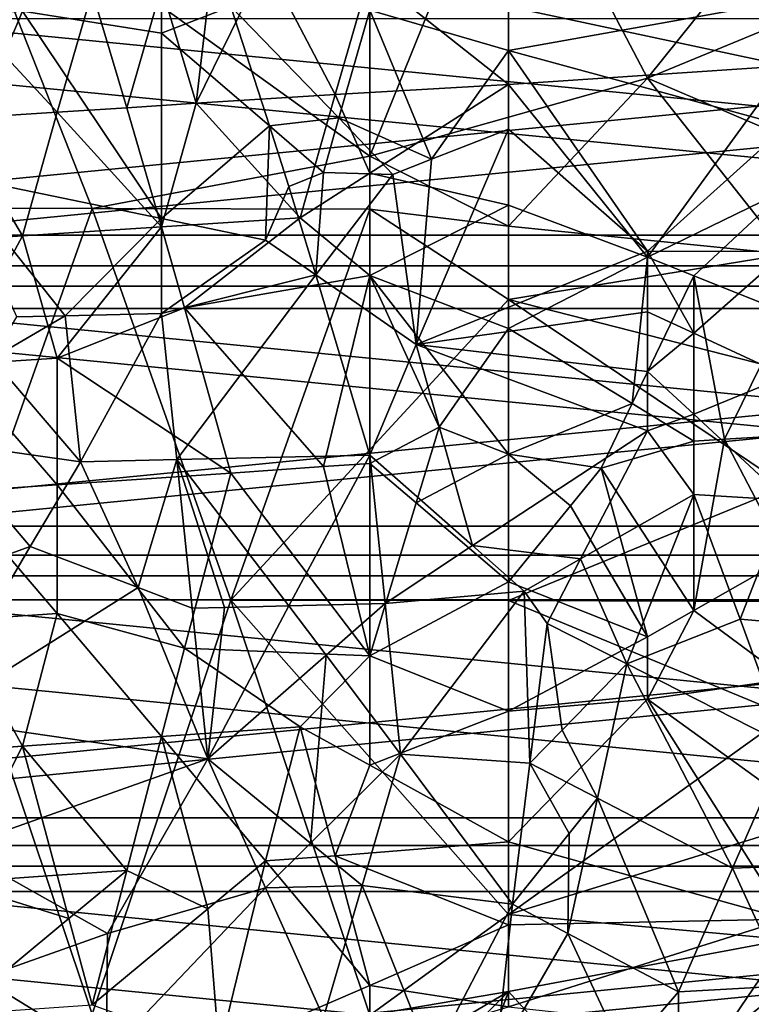
# Model space of a CAD drawing. Extents: x -192 to 185, y -32 to 52.
# Drawn here: x -172 to -169, y 23 to 26 of the extents above; entities that cross this region are included whole.
import ezdxf

# ---------------------------------------------------------------- set-up
doc = ezdxf.new("R2010")
doc.units = 0
doc.header["$MEASUREMENT"] = 0

msp = doc.modelspace()

# ---------------------------------------------------------------- linework, layer by layer
for points in [[(-170.335403, 25.923203, -7.780211), (-170.335403, 27.562857, -6.8277), (-171.890274, 27.040564, -7.18563)], [(-170.335403, 25.923203, 7.780211), (-171.890274, 27.040564, 7.18563), (-170.335403, 27.562857, 6.8277)], [(-170.335403, 25.923203, -7.780211), (-169.817123, 27.202797, -7.080515), (-170.335403, 27.562857, -6.8277)], [(-170.335403, 25.923203, 7.780211), (-170.335403, 27.562857, 6.8277), (-169.817123, 27.202797, 7.080515)], [(-169.298828, 26.213448, -7.645934), (-169.817123, 27.202797, -7.080515), (-170.335403, 25.923203, -7.780211)], [(-169.298828, 26.213448, 7.645934), (-170.335403, 25.923203, 7.780211), (-169.817123, 27.202797, 7.080515)], [(-169.298828, 26.213448, -7.645934), (-168.780548, 26.86075, -7.296154), (-169.817123, 27.202797, -7.080515)], [(-169.298828, 26.213448, 7.645934), (-169.817123, 27.202797, 7.080515), (-168.780548, 26.86075, 7.296154)], [(-171.371979, 25.728027, -7.863195), (-171.890274, 27.040564, -7.18563), (-171.890274, 25.729313, -7.862667)], [(-171.371979, 25.728027, -7.863195), (-170.335403, 25.923203, -7.780211), (-171.890274, 27.040564, -7.18563)], [(-171.371979, 25.728027, 7.863195), (-171.890274, 27.040564, 7.18563), (-170.335403, 25.923203, 7.780211)], [(-171.371979, 25.728027, 7.863195), (-171.890274, 25.729313, 7.862667), (-171.890274, 27.040564, 7.18563)], [(-169.298828, 26.213448, -7.645934), (-168.780548, 26.427729, -7.538099), (-168.780548, 26.86075, -7.296154)], [(-169.298828, 26.213448, 7.645934), (-168.780548, 26.86075, 7.296154), (-168.780548, 26.427729, 7.538099)], [(-163.973053, 25.628521, 29.836426), (-175, 26.709848, 29.703152), (-175, 25.628521, 29.836426)], [(-163.973053, 25.628521, 29.836426), (-163.973053, 26.709848, 29.703152), (-175, 26.709848, 29.703152)], [(-169.817123, 26.481169, 9.445252), (-168.780548, 26.26037, 9.535309), (-168.780548, 26.721436, 9.340342)], [(-170.918488, 26.672699, 9.362216), (-171.112839, 26.553268, 9.414537), (-170.983276, 26.120182, 9.58941)], [(-170.724121, 26.648914, 9.37278), (-170.918488, 26.672699, 9.362216), (-170.983276, 26.120182, 9.58941)], [(-170.724121, 26.648914, 9.37278), (-170.983276, 26.120182, 9.58941), (-170.464981, 26.153059, 9.576934)], [(-170.724121, 26.648914, 9.37278), (-170.464981, 26.153059, 9.576934), (-170.335403, 26.601227, 9.393744)], [(-170.464981, 26.153059, 9.576934), (-169.817123, 26.190529, 9.562557), (-170.335403, 26.601227, 9.393744)], [(-169.817123, 26.613132, -9.388537), (-169.817123, 26.317616, -9.512534), (-170.335403, 26.468138, -9.450734)], [(-169.817123, 26.190529, 9.562557), (-169.817123, 26.481169, 9.445252), (-170.335403, 26.601227, 9.393744)], [(-169.817123, 26.613132, -9.388537), (-168.780548, 26.502457, -9.436252), (-169.817123, 26.317616, -9.512534)], [(-163.973053, 26.59005, 29.21509), (-175, 25.514059, 29.345621), (-175, 26.59005, 29.21509)], [(-163.973053, 25.514059, 29.345621), (-175, 25.514059, 29.345621), (-163.973053, 26.59005, 29.21509)], [(-171.501556, 26.087242, 9.601781), (-171.371979, 26.537249, 9.421418), (-171.890274, 26.505156, 9.435106)], [(-171.242416, 26.10372, 9.595609), (-171.371979, 26.537249, 9.421418), (-171.501556, 26.087242, 9.601781)], [(-171.112839, 26.553268, 9.414537), (-171.371979, 26.537249, 9.421418), (-171.242416, 26.10372, 9.595609)], [(-171.112839, 26.553268, 9.414537), (-171.242416, 26.10372, 9.595609), (-170.983276, 26.120182, 9.58941)], [(-163.973053, 25.437473, -29.353386), (-175, 26.513803, -29.225662), (-175, 25.437473, -29.353386)], [(-163.973053, 26.513803, -29.225662), (-175, 26.513803, -29.225662), (-163.973053, 25.437473, -29.353386)], [(-171.890274, 26.062496, 9.61099), (-171.501556, 26.087242, 9.601781), (-171.890274, 26.505156, 9.435106)], [(-171.631134, 26.464197, -9.452388), (-171.112839, 26.493824, -9.439908), (-171.112839, 26.381346, -9.486709)], [(-170.853699, 26.481627, -9.44506), (-171.112839, 26.381346, -9.486709), (-171.112839, 26.493824, -9.439908)], [(-169.817123, 26.317616, -9.512534), (-168.780548, 26.502457, -9.436252), (-168.780548, 26.034798, -9.621211)], [(-171.631134, 26.464197, -9.452388), (-171.112839, 25.690483, -9.740807), (-171.890274, 25.851202, -9.686689)], [(-171.631134, 26.464197, -9.452388), (-171.890274, 25.851202, -9.686689), (-171.890274, 26.449362, -9.458596)], [(-171.631134, 26.464197, -9.452388), (-171.112839, 26.381346, -9.486709), (-171.112839, 25.690483, -9.740807)], [(-170.709732, 26.036636, -9.620535), (-171.112839, 26.381346, -9.486709), (-170.853699, 26.481627, -9.44506)], [(-170.450577, 26.066233, -9.609604), (-170.709732, 26.036636, -9.620535), (-170.853699, 26.481627, -9.44506)], [(-170.450577, 26.066233, -9.609604), (-170.853699, 26.481627, -9.44506), (-170.335403, 26.468138, -9.450734)], [(-170.105057, 25.911299, -9.665689), (-170.450577, 26.066233, -9.609604), (-170.335403, 26.468138, -9.450734)], [(-170.105057, 25.911299, -9.665689), (-170.335403, 26.468138, -9.450734), (-169.817123, 26.317616, -9.512534)], [(-169.817123, 26.190529, 9.562557), (-168.780548, 26.26037, 9.535309), (-169.817123, 26.481169, 9.445252)], [(-163.973053, 26.436598, -29.740599), (-163.973053, 25.35409, -29.863928), (-175, 25.35409, -29.863928)], [(-163.973053, 26.436598, -29.740599), (-175, 25.35409, -29.863928), (-175, 26.436598, -29.740599)], [(-169.298828, 26.213448, -7.645934), (-168.780548, 25.992933, -7.749156), (-168.780548, 26.427729, -7.538099)], [(-169.298828, 26.213448, 7.645934), (-168.780548, 26.427729, 7.538099), (-168.780548, 25.992933, 7.749156)], [(-170.709732, 26.036636, -9.620535), (-171.112839, 25.690483, -9.740807), (-171.112839, 26.381346, -9.486709)], [(-170.105057, 25.911299, -9.665689), (-169.817123, 26.317616, -9.512534), (-169.817123, 26.024027, -9.625161)], [(-169.298828, 25.568493, -9.779922), (-169.817123, 26.317616, -9.512534), (-168.780548, 26.034798, -9.621211)], [(-169.298828, 25.568493, -9.779922), (-169.817123, 26.024027, -9.625161), (-169.817123, 26.317616, -9.512534)], [(-169.298828, 25.545755, 9.787026), (-168.780548, 26.26037, 9.535309), (-169.817123, 26.190529, 9.562557)], [(-169.298828, 25.545755, 9.787026), (-168.780548, 25.799261, 9.704502), (-168.780548, 26.26037, 9.535309)], [(-169.298828, 26.213448, -7.645934), (-170.335403, 25.923203, -7.780211), (-169.817123, 25.661564, -7.890152)], [(-169.298828, 26.213448, 7.645934), (-169.817123, 25.661564, 7.890152), (-170.335403, 25.923203, 7.780211)], [(-169.298828, 26.213448, -7.645934), (-169.817123, 25.661564, -7.890152), (-168.780548, 25.557518, -7.931052)], [(-169.298828, 26.213448, 7.645934), (-168.780548, 25.557518, 7.931052), (-169.817123, 25.661564, 7.890152)], [(-169.298828, 26.213448, -7.645934), (-168.780548, 25.557518, -7.931052), (-168.780548, 25.992933, -7.749156)], [(-169.298828, 26.213448, 7.645934), (-168.780548, 25.992933, 7.749156), (-168.780548, 25.557518, 7.931052)], [(-170.464981, 26.153059, 9.576934), (-170.335403, 25.860144, 9.683591), (-169.817123, 26.190529, 9.562557)], [(-169.817123, 25.74074, 9.724202), (-169.817123, 26.190529, 9.562557), (-170.335403, 25.860144, 9.683591)], [(-169.817123, 25.74074, 9.724202), (-169.298828, 25.545755, 9.787026), (-169.817123, 26.190529, 9.562557)], [(-170.983276, 26.120182, 9.58941), (-171.242416, 26.10372, 9.595609), (-171.112839, 25.658995, 9.751064)], [(-170.983276, 26.120182, 9.58941), (-171.112839, 25.658995, 9.751064), (-170.594559, 25.692701, 9.74008)], [(-170.464981, 26.153059, 9.576934), (-170.983276, 26.120182, 9.58941), (-170.594559, 25.692701, 9.74008)], [(-170.464981, 26.153059, 9.576934), (-170.594559, 25.692701, 9.74008), (-170.335403, 25.860144, 9.683591)], [(-171.890274, 26.062496, 9.61099), (-171.631134, 25.625231, 9.761938), (-171.501556, 26.087242, 9.601781)], [(-171.631134, 25.625231, 9.761938), (-171.112839, 25.658995, 9.751064), (-171.501556, 26.087242, 9.601781)], [(-171.242416, 26.10372, 9.595609), (-171.501556, 26.087242, 9.601781), (-171.112839, 25.658995, 9.751064)], [(-171.890274, 26.062496, 9.61099), (-171.890274, 25.608328, 9.767333), (-171.631134, 25.625231, 9.761938)], [(-170.450577, 26.066233, -9.609604), (-170.508179, 25.861668, -9.683062), (-170.709732, 26.036636, -9.620535)], [(-170.249023, 25.854673, -9.685488), (-170.508179, 25.861668, -9.683062), (-170.450577, 26.066233, -9.609604)], [(-170.105057, 25.911299, -9.665689), (-170.249023, 25.854673, -9.685488), (-170.450577, 26.066233, -9.609604)], [(-170.709732, 26.036636, -9.620535), (-170.724121, 25.609631, -9.766918), (-171.112839, 25.690483, -9.740807)], [(-170.709732, 26.036636, -9.620535), (-170.637741, 25.809742, -9.700933), (-170.724121, 25.609631, -9.766918)], [(-170.508179, 25.861668, -9.683062), (-170.637741, 25.809742, -9.700933), (-170.709732, 26.036636, -9.620535)], [(-169.298828, 25.568493, -9.779922), (-170.162643, 25.220528, -9.882369), (-169.817123, 26.024027, -9.625161)], [(-170.105057, 25.911299, -9.665689), (-169.817123, 26.024027, -9.625161), (-170.162643, 25.220528, -9.882369)], [(-169.298828, 25.568493, -9.779922), (-168.780548, 26.034798, -9.621211), (-168.780548, 25.567928, -9.780098)], [(-171.371979, 25.728027, -7.863195), (-170.335403, 25.725454, -7.864252), (-170.335403, 25.923203, -7.780211)], [(-171.371979, 25.728027, 7.863195), (-170.335403, 25.923203, 7.780211), (-170.335403, 25.725454, 7.864252)], [(-169.817123, 25.661564, -7.890152), (-170.335403, 25.923203, -7.780211), (-170.335403, 25.725454, -7.864252)], [(-169.817123, 25.661564, 7.890152), (-170.335403, 25.725454, 7.864252), (-170.335403, 25.923203, 7.780211)], [(-170.105057, 25.911299, -9.665689), (-170.162643, 25.220528, -9.882369), (-170.249023, 25.854673, -9.685488)], [(-170.508179, 25.861668, -9.683062), (-170.536972, 25.480692, -9.807037), (-170.637741, 25.809742, -9.700933)], [(-170.249023, 25.854673, -9.685488), (-170.536972, 25.480692, -9.807037), (-170.508179, 25.861668, -9.683062)], [(-171.472763, 25.327389, -9.852328), (-171.652725, 25.323347, -9.853487), (-171.890274, 25.851202, -9.686689)], [(-171.472763, 25.327389, -9.852328), (-171.890274, 25.851202, -9.686689), (-171.112839, 25.690483, -9.740807)], [(-170.335403, 25.477804, 9.807915), (-170.335403, 25.860144, 9.683591), (-170.594559, 25.692701, 9.74008)], [(-170.249023, 25.854673, -9.685488), (-170.162643, 25.220528, -9.882369), (-170.536972, 25.480692, -9.807037)], [(-169.817123, 25.74074, 9.724202), (-170.335403, 25.860144, 9.683591), (-170.335403, 25.477804, 9.807915)], [(-170.637741, 25.809742, -9.700933), (-170.536972, 25.480692, -9.807037), (-170.724121, 25.609631, -9.766918)], [(-169.126068, 25.477085, 9.808132), (-168.780548, 25.799261, 9.704502), (-169.298828, 25.545755, 9.787026)], [(-169.126068, 25.477085, 9.808132), (-168.780548, 25.3391, 9.84896), (-168.780548, 25.799261, 9.704502)], [(-171.371979, 25.728027, -7.863195), (-171.890274, 25.729313, -7.862667), (-171.890274, 24.269554, -8.313765)], [(-171.371979, 25.728027, 7.863195), (-171.890274, 24.269554, 8.313765), (-171.890274, 25.729313, 7.862667)], [(-171.371979, 25.728027, -7.863195), (-171.890274, 24.269554, -8.313765), (-170.853699, 24.266758, -8.314359)], [(-171.371979, 25.728027, 7.863195), (-170.853699, 24.266758, 8.314359), (-171.890274, 24.269554, 8.313765)], [(-171.371979, 25.728027, -7.863195), (-170.853699, 24.266758, -8.314359), (-170.335403, 25.725454, -7.864252)], [(-171.371979, 25.728027, 7.863195), (-170.335403, 25.725454, 7.864252), (-170.853699, 24.266758, 8.314359)], [(-169.817123, 25.387993, -7.994341), (-170.335403, 25.725454, -7.864252), (-170.853699, 24.266758, -8.314359)], [(-169.817123, 25.387993, 7.994341), (-170.853699, 24.266758, 8.314359), (-170.335403, 25.725454, 7.864252)], [(-169.817123, 25.74074, 9.724202), (-170.335403, 25.477804, 9.807915), (-169.817123, 25.280397, 9.865692)], [(-169.817123, 25.387993, -7.994341), (-169.817123, 25.661564, -7.890152), (-170.335403, 25.725454, -7.864252)], [(-169.817123, 25.661564, 7.890152), (-169.817123, 25.387993, 7.994341), (-170.335403, 25.725454, 7.864252)], [(-169.817123, 25.74074, 9.724202), (-169.817123, 25.280397, 9.865692), (-169.298828, 25.545755, 9.787026)], [(-171.472763, 25.327389, -9.852328), (-171.112839, 25.690483, -9.740807), (-171.112839, 25.33547, -9.850005)], [(-170.594559, 25.692701, 9.74008), (-171.112839, 25.658995, 9.751064), (-171.026459, 25.356878, 9.843818)], [(-170.724121, 25.609631, -9.766918), (-171.112839, 25.33547, -9.850005), (-171.112839, 25.690483, -9.740807)], [(-170.335403, 25.477804, 9.807915), (-170.594559, 25.692701, 9.74008), (-171.026459, 25.356878, 9.843818)], [(-171.501556, 25.169811, 9.896192), (-171.112839, 25.658995, 9.751064), (-171.631134, 25.625231, 9.761938)], [(-171.501556, 25.169811, 9.896192), (-171.026459, 25.356878, 9.843818), (-171.112839, 25.658995, 9.751064)], [(-169.817123, 25.387993, -7.994341), (-168.780548, 25.557518, -7.931052), (-169.817123, 25.661564, -7.890152)], [(-169.817123, 25.661564, 7.890152), (-168.780548, 25.557518, 7.931052), (-169.817123, 25.387993, 7.994341)], [(-163.973053, 24.543068, 29.930351), (-175, 25.628521, 29.836426), (-175, 24.543068, 29.930351)], [(-163.973053, 24.543068, 29.930351), (-163.973053, 25.628521, 29.836426), (-175, 25.628521, 29.836426)], [(-171.890274, 25.143932, 9.903137), (-171.631134, 25.625231, 9.761938), (-171.890274, 25.608328, 9.767333)], [(-171.890274, 25.143932, 9.903137), (-171.501556, 25.169811, 9.896192), (-171.631134, 25.625231, 9.761938)], [(-170.536972, 25.480692, -9.807037), (-171.112839, 25.33547, -9.850005), (-170.724121, 25.609631, -9.766918)], [(-169.298828, 25.568493, -9.779922), (-169.298828, 25.342606, -9.847949), (-170.162643, 25.220528, -9.882369)], [(-169.298828, 25.568493, -9.779922), (-168.780548, 25.567928, -9.780098), (-169.126068, 25.262945, -9.870594)], [(-169.298828, 25.568493, -9.779922), (-169.126068, 25.262945, -9.870594), (-169.298828, 25.342606, -9.847949)], [(-169.126068, 25.262945, -9.870594), (-168.780548, 25.567928, -9.780098), (-168.780548, 25.102827, -9.914021)], [(-169.817123, 25.387993, -7.994341), (-168.780548, 25.1229, -8.085196), (-168.780548, 25.557518, -7.931052)], [(-169.817123, 25.387993, 7.994341), (-168.780548, 25.557518, 7.931052), (-168.780548, 25.1229, 8.085196)], [(-169.356415, 25.000647, 9.940285), (-169.298828, 25.545755, 9.787026), (-169.817123, 25.280397, 9.865692)], [(-169.356415, 25.000647, 9.940285), (-169.126068, 25.477085, 9.808132), (-169.298828, 25.545755, 9.787026)], [(-163.973053, 24.433998, 29.436537), (-175, 24.433998, 29.436537), (-175, 25.514059, 29.345621)], [(-163.973053, 24.433998, 29.436537), (-175, 25.514059, 29.345621), (-163.973053, 25.514059, 29.345621)], [(-170.536972, 25.480692, -9.807037), (-171.055252, 24.791386, -9.990598), (-171.112839, 25.33547, -9.850005)], [(-170.536972, 25.480692, -9.807037), (-170.335403, 24.807886, -9.986799), (-171.055252, 24.791386, -9.990598)], [(-170.508179, 24.764761, 9.996667), (-170.335403, 25.477804, 9.807915), (-171.026459, 25.356878, 9.843818)], [(-170.536972, 25.480692, -9.807037), (-170.162643, 25.220528, -9.882369), (-170.335403, 24.807886, -9.986799)], [(-170.335403, 24.776707, 9.993954), (-170.335403, 25.477804, 9.807915), (-170.508179, 24.764761, 9.996667)], [(-169.989883, 25.0355, 9.931453), (-169.817123, 25.280397, 9.865692), (-170.335403, 25.477804, 9.807915)], [(-170.076263, 24.912165, 9.962126), (-169.989883, 25.0355, 9.931453), (-170.335403, 25.477804, 9.807915)], [(-170.076263, 24.912165, 9.962126), (-170.335403, 25.477804, 9.807915), (-170.335403, 24.776707, 9.993954)], [(-169.126068, 24.859632, 9.9747), (-169.126068, 25.477085, 9.808132), (-169.356415, 25.000647, 9.940285)], [(-169.010895, 24.866648, 9.973038), (-168.780548, 25.3391, 9.84896), (-169.126068, 25.477085, 9.808132)], [(-169.010895, 24.866648, 9.973038), (-169.126068, 25.477085, 9.808132), (-169.126068, 24.859632, 9.9747)], [(-163.973053, 25.437473, -29.353386), (-175, 24.35718, -29.441483), (-163.973053, 24.35718, -29.441483)], [(-163.973053, 25.437473, -29.353386), (-175, 25.437473, -29.353386), (-175, 24.35718, -29.441483)], [(-169.817123, 24.265791, -8.314565), (-169.817123, 25.387993, -7.994341), (-170.853699, 24.266758, -8.314359)], [(-169.817123, 24.265791, 8.314565), (-170.853699, 24.266758, 8.314359), (-169.817123, 25.387993, 7.994341)], [(-169.817123, 24.265791, -8.314565), (-168.780548, 24.690437, -8.212915), (-169.817123, 25.387993, -7.994341)], [(-169.817123, 24.265791, 8.314565), (-169.817123, 25.387993, 7.994341), (-168.780548, 24.690437, 8.212915)], [(-169.817123, 25.387993, -7.994341), (-168.780548, 24.690437, -8.212915), (-168.780548, 25.1229, -8.085196)], [(-169.817123, 25.387993, 7.994341), (-168.780548, 25.1229, 8.085196), (-168.780548, 24.690437, 8.212915)], [(-163.973053, 25.35409, -29.863928), (-163.973053, 24.267818, -29.947868), (-175, 24.267818, -29.947868)], [(-163.973053, 25.35409, -29.863928), (-175, 24.267818, -29.947868), (-175, 25.35409, -29.863928)], [(-171.501556, 25.169811, 9.896192), (-170.853699, 24.740858, 10.002052), (-171.026459, 25.356878, 9.843818)], [(-170.508179, 24.764761, 9.996667), (-171.026459, 25.356878, 9.843818), (-170.853699, 24.740858, 10.002052)], [(-171.472763, 25.327389, -9.852328), (-171.415176, 24.783133, -9.992487), (-171.746307, 25.168577, -9.896524)], [(-171.472763, 25.327389, -9.852328), (-171.746307, 25.168577, -9.896524), (-171.652725, 25.323347, -9.853487)], [(-171.472763, 25.327389, -9.852328), (-171.112839, 25.33547, -9.850005), (-171.415176, 24.783133, -9.992487)], [(-171.112839, 25.33547, -9.850005), (-171.055252, 24.791386, -9.990598), (-171.415176, 24.783133, -9.992487)], [(-169.298828, 25.342606, -9.847949), (-169.298828, 25.119396, -9.909655), (-170.162643, 25.220528, -9.882369)], [(-169.126068, 25.262945, -9.870594), (-169.298828, 25.119396, -9.909655), (-169.298828, 25.342606, -9.847949)], [(-169.010895, 24.866648, 9.973038), (-168.780548, 24.880676, 9.969698), (-168.780548, 25.3391, 9.84896)], [(-169.817123, 24.811405, 9.985986), (-169.817123, 25.280397, 9.865692), (-169.989883, 25.0355, 9.931453)], [(-169.356415, 25.000647, 9.940285), (-169.817123, 25.280397, 9.865692), (-169.817123, 24.811405, 9.985986)], [(-169.126068, 25.262945, -9.870594), (-169.126068, 24.960611, -9.950272), (-169.298828, 25.119396, -9.909655)], [(-169.126068, 25.262945, -9.870594), (-168.780548, 25.102827, -9.914021), (-169.126068, 24.960611, -9.950272)], [(-169.951492, 24.470089, -10.058889), (-170.335403, 24.807886, -9.986799), (-170.162643, 25.220528, -9.882369)], [(-169.298828, 25.119396, -9.909655), (-169.298828, 24.898598, -9.965402), (-170.162643, 25.220528, -9.882369)], [(-169.951492, 24.470089, -10.058889), (-170.162643, 25.220528, -9.882369), (-169.298828, 24.898598, -9.965402)], [(-171.746307, 25.168577, -9.896524), (-171.415176, 24.783133, -9.992487), (-171.933456, 24.856148, -9.975523)], [(-171.501556, 24.697027, 10.011771), (-171.501556, 25.169811, 9.896192), (-171.890274, 25.143932, 9.903137)], [(-171.501556, 24.697027, 10.011771), (-170.853699, 24.740858, 10.002052), (-171.501556, 25.169811, 9.896192)], [(-171.501556, 24.697027, 10.011771), (-171.890274, 25.143932, 9.903137), (-171.890274, 24.670698, 10.017513)], [(-169.126068, 24.960611, -9.950272), (-169.298828, 24.898598, -9.965402), (-169.298828, 25.119396, -9.909655)], [(-169.126068, 24.960611, -9.950272), (-168.780548, 25.102827, -9.914021), (-168.780548, 24.640274, -10.024057)], [(-169.817123, 24.811405, 9.985986), (-169.989883, 25.0355, 9.931453), (-170.076263, 24.912165, 9.962126)], [(-169.471603, 24.759054, 9.997958), (-169.356415, 25.000647, 9.940285), (-169.817123, 24.811405, 9.985986)], [(-169.126068, 24.859632, 9.9747), (-169.356415, 25.000647, 9.940285), (-169.471603, 24.759054, 9.997958)], [(-169.126068, 24.960611, -9.950272), (-169.126068, 24.66115, -10.019578), (-169.298828, 24.898598, -9.965402)], [(-169.126068, 24.960611, -9.950272), (-168.780548, 24.640274, -10.024057), (-169.126068, 24.66115, -10.019578)], [(-170.162643, 24.630032, 10.026239), (-170.076263, 24.912165, 9.962126), (-170.335403, 24.776707, 9.993954)], [(-169.817123, 24.811405, 9.985986), (-170.076263, 24.912165, 9.962126), (-170.162643, 24.630032, 10.026239)], [(-169.548386, 24.420734, -10.06843), (-169.951492, 24.470089, -10.058889), (-169.298828, 24.898598, -9.965402)], [(-169.548386, 24.420734, -10.06843), (-169.298828, 24.898598, -9.965402), (-169.126068, 24.66115, -10.019578)], [(-169.010895, 24.866648, 9.973038), (-168.780548, 24.424702, 10.067672), (-168.780548, 24.880676, 9.969698)], [(-172.072632, 24.296856, -10.091274), (-171.933456, 24.856148, -9.975523), (-171.602341, 24.466469, -10.059598)], [(-171.415176, 24.783133, -9.992487), (-171.602341, 24.466469, -10.059598), (-171.933456, 24.856148, -9.975523)], [(-169.126068, 24.859632, 9.9747), (-169.471603, 24.759054, 9.997958), (-169.126068, 24.228369, 10.10323)], [(-169.010895, 24.866648, 9.973038), (-169.126068, 24.859632, 9.9747), (-169.126068, 24.228369, 10.10323)], [(-169.010895, 24.866648, 9.973038), (-169.126068, 24.228369, 10.10323), (-168.780548, 24.424702, 10.067672)], [(-171.055252, 24.791386, -9.990598), (-170.335403, 24.807886, -9.986799), (-170.637741, 24.245346, -10.10031)], [(-170.277817, 24.253733, -10.098858), (-170.637741, 24.245346, -10.10031), (-170.335403, 24.807886, -9.986799)], [(-169.951492, 24.470089, -10.058889), (-170.277817, 24.253733, -10.098858), (-170.335403, 24.807886, -9.986799)], [(-169.817123, 24.811405, 9.985986), (-170.162643, 24.630032, 10.026239), (-169.817123, 24.334671, 10.084468)], [(-169.586777, 24.618208, 10.028744), (-169.817123, 24.811405, 9.985986), (-169.817123, 24.334671, 10.084468)], [(-169.471603, 24.759054, 9.997958), (-169.817123, 24.811405, 9.985986), (-169.586777, 24.618208, 10.028744)], [(-171.199219, 24.31362, -10.088275), (-171.602341, 24.466469, -10.059598), (-171.415176, 24.783133, -9.992487)], [(-171.199219, 24.31362, -10.088275), (-171.415176, 24.783133, -9.992487), (-171.055252, 24.791386, -9.990598)], [(-170.997665, 24.236958, -10.101756), (-171.199219, 24.31362, -10.088275), (-171.055252, 24.791386, -9.990598)], [(-170.877686, 24.239754, -10.101275), (-170.997665, 24.236958, -10.101756), (-171.055252, 24.791386, -9.990598)], [(-170.877686, 24.239754, -10.101275), (-171.055252, 24.791386, -9.990598), (-170.637741, 24.245346, -10.10031)], [(-170.508179, 24.764761, 9.996667), (-170.853699, 24.740858, 10.002052), (-170.335403, 24.058456, 10.13083)], [(-170.335403, 24.776707, 9.993954), (-170.508179, 24.764761, 9.996667), (-170.335403, 24.058456, 10.13083)], [(-170.162643, 24.630032, 10.026239), (-170.335403, 24.776707, 9.993954), (-170.335403, 24.058456, 10.13083)], [(-169.471603, 24.759054, 9.997958), (-169.586777, 24.618208, 10.028744), (-169.298828, 24.129827, 10.119593)], [(-169.471603, 24.759054, 9.997958), (-169.298828, 24.129827, 10.119593), (-169.126068, 24.228369, 10.10323)], [(-171.501556, 24.697027, 10.011771), (-171.026459, 24.088078, 10.126228), (-170.853699, 24.740858, 10.002052)], [(-170.335403, 24.058456, 10.13083), (-170.853699, 24.740858, 10.002052), (-171.026459, 24.088078, 10.126228)], [(-171.501556, 24.697027, 10.011771), (-171.890274, 24.670698, 10.017513), (-171.501556, 24.216806, 10.105201)], [(-171.501556, 24.697027, 10.011771), (-171.501556, 24.216806, 10.105201), (-171.026459, 24.088078, 10.126228)], [(-169.817123, 24.265791, -8.314565), (-168.780548, 24.261166, -8.315545), (-168.780548, 24.690437, -8.212915)], [(-169.817123, 24.265791, 8.314565), (-168.780548, 24.690437, 8.212915), (-168.780548, 24.261166, 8.315545)], [(-171.890274, 24.190113, 10.109699), (-171.501556, 24.216806, 10.105201), (-171.890274, 24.670698, 10.017513)], [(-169.548386, 24.420734, -10.06843), (-169.126068, 24.66115, -10.019578), (-169.37561, 24.02849, -10.135394)], [(-168.953308, 24.196045, -10.108706), (-169.37561, 24.02849, -10.135394), (-169.126068, 24.66115, -10.019578)], [(-168.953308, 24.196045, -10.108706), (-169.126068, 24.66115, -10.019578), (-168.780548, 24.640274, -10.024057)], [(-170.162643, 24.630032, 10.026239), (-170.335403, 24.058456, 10.13083), (-169.817123, 24.334671, 10.084468)], [(-169.586777, 24.618208, 10.028744), (-169.817123, 24.334671, 10.084468), (-169.298828, 24.129827, 10.119593)], [(-168.953308, 24.196045, -10.108706), (-168.780548, 24.640274, -10.024057), (-168.780548, 24.180964, -10.111224)], [(-163.973053, 23.45492, 29.984798), (-175, 24.543068, 29.930351), (-175, 23.45492, 29.984798)], [(-163.973053, 23.45492, 29.984798), (-163.973053, 24.543068, 29.930351), (-175, 24.543068, 29.930351)], [(-172.072632, 24.296856, -10.091274), (-171.602341, 24.466469, -10.059598), (-171.976654, 23.824776, -10.164028)], [(-171.199219, 24.31362, -10.088275), (-171.976654, 23.824776, -10.164028), (-171.602341, 24.466469, -10.059598)], [(-169.759537, 24.299896, -10.090732), (-170.277817, 24.253733, -10.098858), (-169.951492, 24.470089, -10.058889)], [(-169.548386, 24.420734, -10.06843), (-169.759537, 24.299896, -10.090732), (-169.951492, 24.470089, -10.058889)], [(-163.973053, 24.433998, 29.436537), (-175, 23.351326, 29.487713), (-175, 24.433998, 29.436537)], [(-163.973053, 23.351326, 29.487713), (-175, 23.351326, 29.487713), (-163.973053, 24.433998, 29.436537)], [(-169.548386, 24.420734, -10.06843), (-169.673157, 24.179245, -10.11151), (-169.759537, 24.299896, -10.090732)], [(-169.548386, 24.420734, -10.06843), (-169.37561, 24.02849, -10.135394), (-169.673157, 24.179245, -10.11151)], [(-169.126068, 24.228369, 10.10323), (-168.780548, 23.971802, 10.143782), (-168.780548, 24.424702, 10.067672)], [(-163.973053, 24.35718, -29.441483), (-175, 23.274378, -29.489834), (-163.973053, 23.274378, -29.489834)], [(-163.973053, 24.35718, -29.441483), (-175, 24.35718, -29.441483), (-175, 23.274378, -29.489834)], [(-169.817123, 23.852289, 10.160404), (-169.817123, 24.334671, 10.084468), (-170.335403, 24.058456, 10.13083)], [(-169.817123, 23.852289, 10.160404), (-169.298828, 24.129827, 10.119593), (-169.817123, 24.334671, 10.084468)], [(-171.199219, 24.31362, -10.088275), (-170.940079, 23.674583, -10.182478), (-171.976654, 23.824776, -10.164028)], [(-170.997665, 24.236958, -10.101756), (-170.940079, 23.674583, -10.182478), (-171.199219, 24.31362, -10.088275)], [(-169.759537, 24.299896, -10.090732), (-170.22023, 23.691563, -10.180505), (-170.277817, 24.253733, -10.098858)], [(-169.737946, 23.658136, -10.184361), (-170.22023, 23.691563, -10.180505), (-169.759537, 24.299896, -10.090732)], [(-169.737946, 23.658136, -10.184361), (-169.759537, 24.299896, -10.090732), (-169.673157, 24.179245, -10.11151)], [(-163.973053, 23.179216, -29.99231), (-175, 23.179216, -29.99231), (-175, 24.267818, -29.947868)], [(-163.973053, 24.267818, -29.947868), (-163.973053, 23.179216, -29.99231), (-175, 24.267818, -29.947868)], [(-171.371979, 22.721729, -8.497108), (-171.890274, 24.269554, -8.313765), (-171.890274, 22.723175, -8.497069)], [(-171.371979, 22.721729, -8.497108), (-170.853699, 24.266758, -8.314359), (-171.890274, 24.269554, -8.313765)], [(-171.371979, 22.721729, 8.497108), (-171.890274, 24.269554, 8.313765), (-170.853699, 24.266758, 8.314359)], [(-171.371979, 22.721729, 8.497108), (-171.890274, 22.723175, 8.497069), (-171.890274, 24.269554, 8.313765)], [(-171.371979, 22.721729, -8.497108), (-170.335403, 22.718842, -8.497183), (-170.853699, 24.266758, -8.314359)], [(-171.371979, 22.721729, 8.497108), (-170.853699, 24.266758, 8.314359), (-170.335403, 22.718842, 8.497183)], [(-170.637741, 24.245346, -10.10031), (-170.498581, 24.061495, -10.130362), (-170.940079, 23.674583, -10.182478)], [(-170.877686, 24.239754, -10.101275), (-170.637741, 24.245346, -10.10031), (-170.940079, 23.674583, -10.182478)], [(-169.817123, 24.265791, -8.314565), (-170.853699, 24.266758, -8.314359), (-169.817123, 23.093277, -8.47927)], [(-169.817123, 24.265791, 8.314565), (-169.817123, 23.093277, 8.47927), (-170.853699, 24.266758, 8.314359)], [(-169.817123, 23.093277, -8.47927), (-170.853699, 24.266758, -8.314359), (-170.335403, 22.718842, -8.497183)], [(-169.817123, 23.093277, 8.47927), (-170.335403, 22.718842, 8.497183), (-170.853699, 24.266758, 8.314359)], [(-170.277817, 24.253733, -10.098858), (-170.498581, 24.061495, -10.130362), (-170.637741, 24.245346, -10.10031)], [(-170.277817, 24.253733, -10.098858), (-170.22023, 23.691563, -10.180505), (-170.498581, 24.061495, -10.130362)], [(-169.817123, 24.265791, -8.314565), (-168.780548, 23.835896, -8.394366), (-168.780548, 24.261166, -8.315545)], [(-169.817123, 24.265791, -8.314565), (-169.817123, 23.093277, -8.47927), (-168.780548, 23.835896, -8.394366)], [(-169.817123, 24.265791, 8.314565), (-168.780548, 23.835896, 8.394366), (-169.817123, 23.093277, 8.47927)], [(-169.817123, 24.265791, 8.314565), (-168.780548, 24.261166, 8.315545), (-168.780548, 23.835896, 8.394366)], [(-171.890274, 24.190113, 10.109699), (-171.631134, 23.721724, 10.176929), (-171.501556, 24.216806, 10.105201)], [(-171.631134, 23.721724, 10.176929), (-171.112839, 23.757671, 10.172549), (-171.501556, 24.216806, 10.105201)], [(-171.501556, 24.216806, 10.105201), (-171.112839, 23.757671, 10.172549), (-171.026459, 24.088078, 10.126228)], [(-170.877686, 24.239754, -10.101275), (-170.940079, 23.674583, -10.182478), (-170.997665, 24.236958, -10.101756)], [(-169.298828, 23.89785, 10.154237), (-168.780548, 23.971802, 10.143782), (-169.126068, 24.228369, 10.10323)], [(-169.298828, 23.89785, 10.154237), (-169.126068, 24.228369, 10.10323), (-169.298828, 24.129827, 10.119593)], [(-171.890274, 24.190113, 10.109699), (-171.890274, 23.703741, 10.179072), (-171.631134, 23.721724, 10.176929)], [(-169.617172, 23.781879, -10.169527), (-169.737946, 23.658136, -10.184361), (-169.673157, 24.179245, -10.11151)], [(-169.617172, 23.781879, -10.169527), (-169.673157, 24.179245, -10.11151), (-169.37561, 24.02849, -10.135394)], [(-168.953308, 24.196045, -10.108706), (-168.780548, 23.725504, -10.176475), (-169.37561, 24.02849, -10.135394)], [(-168.953308, 24.196045, -10.108706), (-168.780548, 24.180964, -10.111224), (-168.780548, 23.725504, -10.176475)], [(-169.817123, 23.852289, 10.160404), (-169.298828, 23.89785, 10.154237), (-169.298828, 24.129827, 10.119593)], [(-170.594559, 23.793594, 10.168044), (-171.026459, 24.088078, 10.126228), (-171.112839, 23.757671, 10.172549)], [(-170.335403, 24.058456, 10.13083), (-171.026459, 24.088078, 10.126228), (-170.594559, 23.793594, 10.168044)], [(-170.556168, 23.359905, -10.213866), (-170.940079, 23.674583, -10.182478), (-170.498581, 24.061495, -10.130362)], [(-170.556168, 23.359905, -10.213866), (-170.498581, 24.061495, -10.130362), (-170.22023, 23.691563, -10.180505)], [(-170.335403, 23.651154, 10.185153), (-170.335403, 24.058456, 10.13083), (-170.594559, 23.793594, 10.168044)], [(-169.817123, 23.852289, 10.160404), (-170.335403, 24.058456, 10.13083), (-170.335403, 23.651154, 10.185153)], [(-169.617172, 23.781879, -10.169527), (-169.37561, 24.02849, -10.135394), (-169.485992, 23.52787, -10.198332)], [(-169.485992, 23.52787, -10.198332), (-169.37561, 24.02849, -10.135394), (-168.982101, 23.266617, -10.221292)], [(-169.37561, 24.02849, -10.135394), (-168.780548, 23.725504, -10.176475), (-168.982101, 23.266617, -10.221292)], [(-169.298828, 23.89785, 10.154237), (-168.780548, 23.522453, 10.198877), (-168.780548, 23.971802, 10.143782)], [(-169.298828, 23.89785, 10.154237), (-169.817123, 23.365299, 10.21341), (-168.780548, 23.07699, 10.233747)], [(-169.817123, 23.852289, 10.160404), (-169.817123, 23.365299, 10.21341), (-169.298828, 23.89785, 10.154237)], [(-169.298828, 23.89785, 10.154237), (-168.780548, 23.07699, 10.233747), (-168.780548, 23.522453, 10.198877)], [(-169.817123, 23.852289, 10.160404), (-170.335403, 23.651154, 10.185153), (-169.817123, 23.365299, 10.21341)], [(-171.880676, 23.341934, -10.215364), (-171.976654, 23.824776, -10.164028), (-170.940079, 23.674583, -10.182478)], [(-169.817123, 23.093277, -8.47927), (-168.780548, 23.415323, -8.450573), (-168.780548, 23.835896, -8.394366)], [(-169.817123, 23.093277, 8.47927), (-168.780548, 23.835896, 8.394366), (-168.780548, 23.415323, 8.450573)], [(-170.724121, 23.294664, 10.21915), (-170.594559, 23.793594, 10.168044), (-171.112839, 23.757671, 10.172549)], [(-170.464981, 23.312754, 10.217727), (-170.594559, 23.793594, 10.168044), (-170.724121, 23.294664, 10.21915)], [(-170.464981, 23.312754, 10.217727), (-170.335403, 23.651154, 10.185153), (-170.594559, 23.793594, 10.168044)], [(-169.617172, 23.781879, -10.169527), (-169.485992, 23.52787, -10.198332), (-169.737946, 23.658136, -10.184361)], [(-171.242416, 23.258474, 10.221899), (-171.112839, 23.757671, 10.172549), (-171.631134, 23.721724, 10.176929)], [(-170.940079, 23.115547, 10.231501), (-171.112839, 23.757671, 10.172549), (-171.242416, 23.258474, 10.221899)], [(-170.724121, 23.294664, 10.21915), (-171.112839, 23.757671, 10.172549), (-170.940079, 23.115547, 10.231501)], [(-171.890274, 23.213217, 10.225157), (-171.631134, 23.721724, 10.176929), (-171.890274, 23.703741, 10.179072)], [(-171.890274, 23.213217, 10.225157), (-171.501556, 23.240374, 10.223226), (-171.631134, 23.721724, 10.176929)], [(-171.242416, 23.258474, 10.221899), (-171.631134, 23.721724, 10.176929), (-171.501556, 23.240374, 10.223226)], [(-168.982101, 23.266617, -10.221292), (-168.780548, 23.725504, -10.176475), (-168.780548, 23.274347, -10.220709)], [(-171.880676, 23.341934, -10.215364), (-170.940079, 23.674583, -10.182478), (-171.314392, 23.023575, -10.236619)], [(-170.724121, 23.193533, -10.22651), (-171.314392, 23.023575, -10.236619), (-170.940079, 23.674583, -10.182478)], [(-170.556168, 23.359905, -10.213866), (-170.724121, 23.193533, -10.22651), (-170.940079, 23.674583, -10.182478)], [(-170.364197, 23.202078, -10.225927), (-170.556168, 23.359905, -10.213866), (-170.22023, 23.691563, -10.180505)], [(-170.364197, 23.202078, -10.225927), (-170.22023, 23.691563, -10.180505), (-169.802719, 23.132442, -10.23047)], [(-169.737946, 23.658136, -10.184361), (-169.802719, 23.132442, -10.23047), (-170.22023, 23.691563, -10.180505)], [(-169.737946, 23.658136, -10.184361), (-169.591568, 23.396275, -10.210739), (-169.802719, 23.132442, -10.23047)], [(-169.485992, 23.52787, -10.198332), (-169.591568, 23.396275, -10.210739), (-169.737946, 23.658136, -10.184361)], [(-170.464981, 23.312754, 10.217727), (-169.817123, 23.365299, 10.21341), (-170.335403, 23.651154, 10.185153)], [(-169.485992, 23.52787, -10.198332), (-169.596375, 23.023512, -10.236622), (-169.591568, 23.396275, -10.210739)], [(-169.485992, 23.52787, -10.198332), (-169.183655, 22.805403, -10.245449), (-169.596375, 23.023512, -10.236622)], [(-169.485992, 23.52787, -10.198332), (-168.982101, 23.266617, -10.221292), (-169.183655, 22.805403, -10.245449)], [(-163.973053, 22.365511, 29.999699), (-175, 23.45492, 29.984798), (-175, 22.365511, 29.999699)], [(-163.973053, 22.365511, 29.999699), (-163.973053, 23.45492, 29.984798), (-175, 23.45492, 29.984798)], [(-169.817123, 23.093277, -8.47927), (-168.780548, 23.000015, -8.48528), (-168.780548, 23.415323, -8.450573)], [(-169.817123, 23.093277, 8.47927), (-168.780548, 23.415323, 8.450573), (-168.780548, 23.000015, 8.48528)], [(-170.464981, 23.312754, 10.217727), (-169.817123, 23.055035, 10.234962), (-169.817123, 23.365299, 10.21341)], [(-169.817123, 23.055035, 10.234962), (-168.780548, 23.07699, 10.233747), (-169.817123, 23.365299, 10.21341)], [(-169.591568, 23.396275, -10.210739), (-169.596375, 23.023512, -10.236622), (-169.802719, 23.132442, -10.23047)], [(-163.973053, 23.351326, 29.487713), (-175, 22.267506, 29.499084), (-175, 23.351326, 29.487713)], [(-163.973053, 22.267506, 29.499084), (-175, 22.267506, 29.499084), (-163.973053, 23.351326, 29.487713)], [(-171.880676, 23.341934, -10.215364), (-171.314392, 23.023575, -10.236619), (-171.784698, 22.856256, -10.243807)], [(-170.364197, 23.202078, -10.225927), (-170.724121, 23.193533, -10.22651), (-170.556168, 23.359905, -10.213866)], [(-170.896881, 22.585983, 10.24964), (-170.724121, 23.294664, 10.21915), (-170.940079, 23.115547, 10.231501)], [(-170.896881, 22.585983, 10.24964), (-170.335403, 22.829197, 10.244712), (-170.724121, 23.294664, 10.21915)], [(-170.464981, 23.312754, 10.217727), (-170.724121, 23.294664, 10.21915), (-170.335403, 22.829197, 10.244712)], [(-170.464981, 23.312754, 10.217727), (-170.335403, 22.829197, 10.244712), (-169.817123, 23.055035, 10.234962)], [(-163.973053, 23.274378, -29.489834), (-175, 22.190531, -29.498377), (-163.973053, 22.190531, -29.498377)], [(-163.973053, 23.274378, -29.489834), (-175, 23.274378, -29.489834), (-175, 22.190531, -29.498377)], [(-171.242416, 23.258474, 10.221899), (-171.501556, 23.240374, 10.223226), (-171.458359, 23.079294, 10.233617)], [(-171.242416, 23.258474, 10.221899), (-171.458359, 23.079294, 10.233617), (-171.371979, 22.756548, 10.246789)], [(-170.940079, 23.115547, 10.231501), (-171.242416, 23.258474, 10.221899), (-171.371979, 22.756548, 10.246789)], [(-168.982101, 23.266617, -10.221292), (-168.780548, 22.827812, -10.244757), (-169.183655, 22.805403, -10.245449)], [(-168.982101, 23.266617, -10.221292), (-168.780548, 23.274347, -10.220709), (-168.780548, 22.827812, -10.244757)], [(-171.890274, 23.213217, 10.225157), (-171.458359, 23.079294, 10.233617), (-171.501556, 23.240374, 10.223226)], [(-163.973053, 22.089718, -29.997194), (-175, 22.089718, -29.997194), (-175, 23.179216, -29.99231)], [(-163.973053, 23.179216, -29.99231), (-163.973053, 22.089718, -29.997194), (-175, 23.179216, -29.99231)], [(-171.890274, 23.213217, 10.225157), (-171.890274, 22.720217, 10.247634), (-171.458359, 23.079294, 10.233617)], [(-170.724121, 23.193533, -10.22651), (-171.317993, 22.570116, -10.249761), (-171.314392, 23.023575, -10.236619)], [(-170.724121, 23.193533, -10.22651), (-170.508179, 22.710169, -10.247845), (-171.317993, 22.570116, -10.249761)], [(-170.364197, 23.202078, -10.225927), (-170.508179, 22.710169, -10.247845), (-170.724121, 23.193533, -10.22651)], [(-170.364197, 23.202078, -10.225927), (-170.105057, 22.553328, -10.249862), (-170.508179, 22.710169, -10.247845)], [(-170.364197, 23.202078, -10.225927), (-169.802719, 23.132442, -10.23047), (-170.105057, 22.553328, -10.249862)], [(-170.896881, 22.585983, 10.24964), (-170.940079, 23.115547, 10.231501), (-171.371979, 22.756548, 10.246789)], [(-169.802719, 23.132442, -10.23047), (-169.865112, 22.559044, -10.24983), (-170.105057, 22.553328, -10.249862)], [(-169.596375, 23.023512, -10.236622), (-169.865112, 22.559044, -10.24983), (-169.802719, 23.132442, -10.23047)], [(-171.458359, 23.079294, 10.233617), (-171.890274, 22.720217, 10.247634), (-171.371979, 22.756548, 10.246789)], [(-169.817123, 22.806404, -8.494475), (-169.817123, 23.093277, -8.47927), (-170.335403, 22.718842, -8.497183)], [(-169.817123, 23.093277, 8.47927), (-169.817123, 22.806404, 8.494475), (-170.335403, 22.718842, 8.497183)], [(-169.817123, 22.806404, -8.494475), (-168.780548, 23.000015, -8.48528), (-169.817123, 23.093277, -8.47927)], [(-169.817123, 23.093277, 8.47927), (-168.780548, 23.000015, 8.48528), (-169.817123, 22.806404, 8.494475)], [(-169.817123, 22.74975, 10.246957), (-168.780548, 22.635719, 10.249102), (-168.780548, 23.07699, 10.233747)], [(-169.817123, 22.74975, 10.246957), (-168.780548, 23.07699, 10.233747), (-169.817123, 23.055035, 10.234962)], [(-169.817123, 22.74975, 10.246957), (-169.817123, 23.055035, 10.234962), (-170.335403, 22.829197, 10.244712)], [(-171.317993, 22.570116, -10.249761), (-171.784698, 22.856256, -10.243807), (-171.314392, 23.023575, -10.236619)], [(-169.596375, 23.023512, -10.236622), (-169.385208, 22.570477, -10.249758), (-169.865112, 22.559044, -10.24983)], [(-169.298828, 22.235432, -8.495882), (-168.780548, 23.000015, -8.48528), (-169.817123, 22.806404, -8.494475)], [(-169.298828, 22.235432, 8.495882), (-169.817123, 22.806404, 8.494475), (-168.780548, 23.000015, 8.48528)], [(-169.596375, 23.023512, -10.236622), (-169.183655, 22.805403, -10.245449), (-169.385208, 22.570477, -10.249758)], [(-169.298828, 22.235432, -8.495882), (-168.780548, 22.590351, -8.499519), (-168.780548, 23.000015, -8.48528)], [(-169.298828, 22.235432, 8.495882), (-168.780548, 23.000015, 8.48528), (-168.780548, 22.590351, 8.499519)], [(-171.317993, 22.570116, -10.249761), (-171.688721, 22.369373, -10.249167), (-171.784698, 22.856256, -10.243807)], [(-170.896881, 22.585983, 10.24964), (-170.335403, 22.593428, 10.249575), (-170.335403, 22.829197, 10.244712)], [(-169.817123, 22.74975, 10.246957), (-170.335403, 22.829197, 10.244712), (-170.335403, 22.593428, 10.249575)], [(-169.183655, 22.504797, -10.249999), (-168.780548, 22.827812, -10.244757), (-168.780548, 22.386175, -10.249368)], [(-169.183655, 22.805403, -10.245449), (-168.780548, 22.827812, -10.244757), (-169.183655, 22.504797, -10.249999)], [(-169.817123, 22.806404, -8.494475), (-170.335403, 22.718842, -8.497183), (-170.335403, 22.500759, -8.5)], [(-169.817123, 22.806404, -8.494475), (-170.335403, 22.500759, -8.5), (-170.335403, 22.287664, -8.497348)], [(-170.162643, 21.876842, -8.477126), (-169.817123, 22.806404, -8.494475), (-170.335403, 22.287664, -8.497348)], [(-169.817123, 22.806404, 8.494475), (-170.335403, 22.287664, 8.497348), (-170.335403, 22.500759, 8.5)], [(-169.817123, 22.806404, 8.494475), (-170.335403, 22.500759, 8.5), (-170.335403, 22.718842, 8.497183)], [(-169.817123, 22.806404, 8.494475), (-170.162643, 21.876842, 8.477126), (-170.335403, 22.287664, 8.497348)], [(-169.298828, 22.235432, -8.495882), (-169.817123, 22.806404, -8.494475), (-170.162643, 21.876842, -8.477126)], [(-169.298828, 22.235432, 8.495882), (-170.162643, 21.876842, 8.477126), (-169.817123, 22.806404, 8.494475)], [(-169.183655, 22.805403, -10.245449), (-169.183655, 22.504797, -10.249999), (-169.385208, 22.570477, -10.249758)]]:
    msp.add_3dface(points)

doc.saveas('drawing.dxf')
